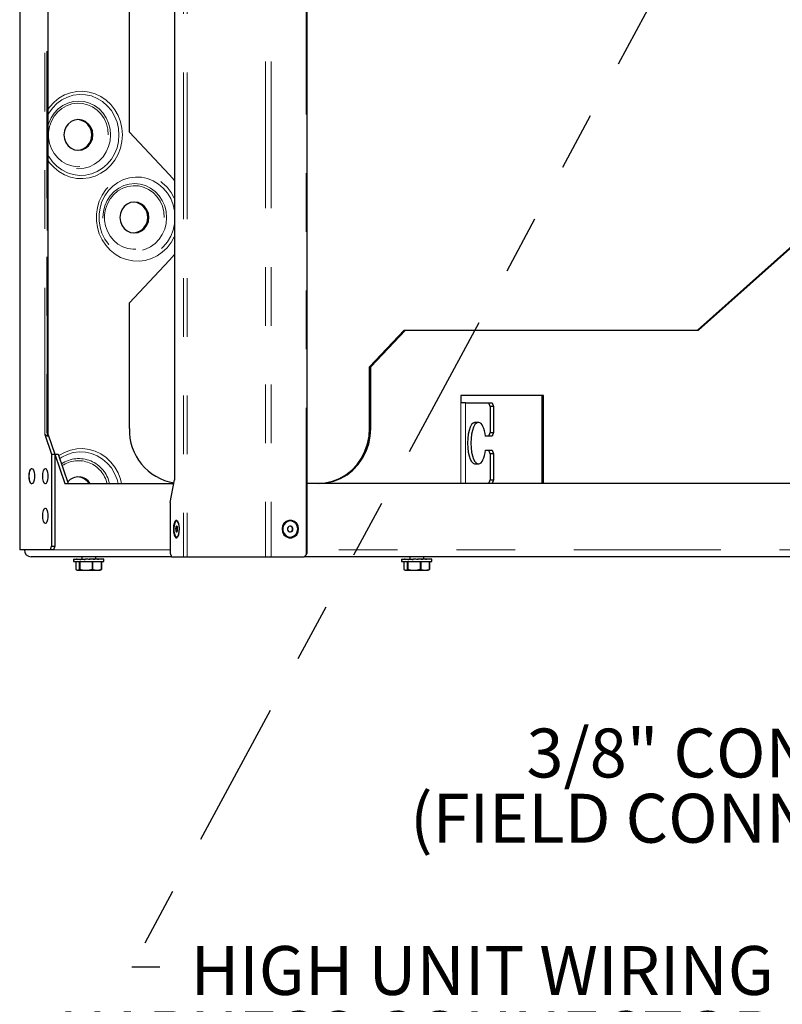
# Model space of a CAD drawing. Units: inches. Extents: x 0.2 to 10.8, y 0.2 to 8.2.
# Drawn here: x 5.8 to 7.1, y 2 to 3.7 of the extents above; entities that cross this region are included whole.
import ezdxf

# ---------------------------------------------------------------- set-up
doc = ezdxf.new("R2010")
doc.units = ezdxf.units.IN
doc.header["$MEASUREMENT"] = 0
doc.linetypes.add('PHANTOM', pattern=[0.5, 0.25, -0.05, 0.05, -0.05, 0.05, -0.05])
doc.layers.add('TXT', color=7, linetype='PHANTOM', lineweight=50)
doc.styles.add('SLDTEXTSTYLE0', font='ARIAL.TTF', dxfattribs={"width": 0.948})
doc.styles.add('SLDTEXTSTYLE2', font='ARIALBD.TTF', dxfattribs={"width": 0.948})
doc.styles.get("Standard").update_dxf_attribs({"font": 'ARIAL.TTF'})
doc.dimstyles.new('SLDDIMSTYLE0', dxfattribs={"dimtxt": 0.18, "dimasz": 0.12, "dimexe": 0, "dimexo": 0.0625, "dimgap": 0, "dimtad": 0, "dimtih": 1, "dimtoh": 1, "dimdec": 0, "dimrnd": 1e-09, "dimzin": 0, "dimdsep": 46, "dimlunit": 5, "dimtxsty": 'Standard', "dimsah": 1, "dimcen": 0.09, "dimadec": 0, "dimazin": 0, "dimtfac": 0.12, "dimtdec": 0, "dimtofl": 0, "dimtmove": 0, "dimatfit": 3, "dimfxl": 0, "dimfrac": 2, "dimtolj": 1, "dimtzin": 0, "dimarcsym": 0})

# ---------------------------------------------------------------- blocks, each defined once
blk = doc.blocks.new('SW_NOTE_0_7')
at = {"layer": 'TXT', "color": 0, "char_height": 0.083333, "attachment_point": 3}
for s, insert, style in [('HIGH UNIT WIRING', (1.0449, 0.0357), 'SLDTEXTSTYLE0'), ('HARNESS CONNECTOR', (1.0468, -0.0754), 'SLDTEXTSTYLE0'), ('(FIELD CONNECTION)', (1.0433, -0.1865), 'SLDTEXTSTYLE2')]:
    blk.add_mtext(s, dxfattribs=dict(at, insert=insert, style=style))
blk = doc.blocks.new('SW_NOTE_0_8')
at = {"layer": 'TXT', "color": 0, "char_height": 0.083333, "attachment_point": 3}
for s, insert, style in [('     3/8" CONNECTOR', (1.1016, 0.1074), 'SLDTEXTSTYLE0'), ('(FIELD CONNECTION)', (1.1019, -0.0037), 'SLDTEXTSTYLE2')]:
    blk.add_mtext(s, dxfattribs=dict(at, insert=insert, style=style))

msp = doc.modelspace()

# ---------------------------------------------------------------- linework, layer by layer
at = {"color": 7, "linetype": 'Continuous', "lineweight": 25}
for p, q in [((5.8394, 5.9665), (5.8394, 2.8035)), ((5.888, 2.9991), (5.888, 5.1535)), ((6.3287, 2.7976), (6.3287, 4.8532)), ((6.026, 4.4277), (6.026, 3.5154)), ((6.1031, 3.951), (6.1031, 2.9222)), ((6.993, 3.1777), (7.5357, 3.6623)), ((6.9951, 3.1777), (7.5377, 3.6623)), ((6.026, 3.5154), (6.0945, 3.4425)), ((6.0945, 3.2967), (6.026, 3.2238)), ((6.026, 3.2238), (6.026, 3.0102)), ((6.4351, 3.1152), (6.4938, 3.1777)), ((6.4371, 3.1152), (6.4959, 3.1777)), ((6.4938, 3.1777), (6.4959, 3.1777)), ((6.4959, 3.1777), (6.9951, 3.1777)), ((6.4351, 3.1152), (6.4371, 3.1152)), ((6.4351, 3.0102), (6.4351, 3.1152)), ((6.4371, 3.0102), (6.4371, 3.1152)), ((6.731, 3.0665), (6.5904, 3.0665)), ((6.5904, 3.0665), (6.5904, 3.054)), ((6.5981, 3.054), (6.5904, 3.054)), ((6.5981, 3.054), (6.638, 3.054)), ((6.6402, 3.0477), (6.638, 3.054)), ((6.638, 3.054), (6.6437, 3.054)), ((6.6437, 3.054), (6.6458, 3.0477)), ((6.729, 2.9165), (6.729, 3.0665)), ((6.731, 2.9165), (6.731, 3.0665)), ((6.6402, 3.0477), (6.6402, 3.0032)), ((6.6458, 3.0477), (6.6402, 3.0477)), ((6.6458, 3.0477), (6.6458, 3.0032)), ((6.6211, 3.0202), (6.6138, 3.0202)), ((6.638, 2.997), (6.6402, 3.0032)), ((6.6402, 3.0032), (6.6458, 3.0032)), ((6.6458, 3.0032), (6.6437, 2.997)), ((5.8822, 3), (5.8937, 2.9662)), ((5.8854, 2.9975), (5.8863, 2.9975)), ((5.888, 2.9995), (5.8994, 2.9662)), ((6.638, 2.997), (6.6323, 2.997)), ((6.6437, 2.997), (6.638, 2.997)), ((6.6323, 2.9735), (6.638, 2.9735)), ((6.6402, 2.9672), (6.638, 2.9735)), ((6.638, 2.9735), (6.6437, 2.9735)), ((6.6437, 2.9735), (6.6458, 2.9672)), ((5.8937, 2.9662), (5.8937, 2.8097)), ((5.8937, 2.9662), (5.8994, 2.9662)), ((5.8994, 2.9662), (5.9164, 2.9165)), ((5.8994, 2.9662), (5.8994, 2.9662)), ((5.8994, 2.9662), (5.905, 2.9662)), ((5.8994, 2.9662), (5.8994, 2.8097)), ((5.905, 2.9662), (5.922, 2.9165)), ((6.6402, 2.9672), (6.6402, 2.9227)), ((6.6458, 2.9672), (6.6402, 2.9672)), ((6.6458, 2.9672), (6.6458, 2.9227)), ((6.6138, 2.9502), (6.6211, 2.9502)), ((6.0955, 2.884), (6.1032, 2.9229)), ((6.638, 2.9165), (6.6402, 2.9227)), ((6.6402, 2.9227), (6.6458, 2.9227)), ((6.6458, 2.9227), (6.6437, 2.9165)), ((5.9164, 2.9165), (6.102, 2.9165)), ((7.7827, 2.9165), (6.3287, 2.9165)), ((6.0955, 2.884), (6.0955, 2.7977)), ((6.1069, 2.8527), (6.1066, 2.8527)), ((6.3, 2.8527), (6.2998, 2.8527)), ((6.1066, 2.8252), (6.1069, 2.8252)), ((6.2998, 2.8252), (6.3, 2.8252)), ((5.8401, 2.8035), (5.8394, 2.8035)), ((5.8916, 2.8035), (5.8401, 2.8035)), ((5.8916, 2.8035), (5.8937, 2.8097)), ((5.8972, 2.8035), (5.8916, 2.8035)), ((5.8937, 2.8097), (5.8994, 2.8097)), ((5.8994, 2.8097), (5.8972, 2.8035)), ((6.0977, 2.7915), (5.8588, 2.7915)), ((5.931, 2.7872), (5.931, 2.7838)), ((5.9311, 2.7877), (5.9311, 2.787)), ((5.9311, 2.7877), (5.9311, 2.7877)), ((5.9311, 2.7877), (5.9327, 2.7877)), ((5.9327, 2.7877), (5.933, 2.7877)), ((5.933, 2.7877), (5.933, 2.787)), ((5.933, 2.7877), (5.9332, 2.7877)), ((5.9332, 2.7877), (5.9345, 2.7877)), ((5.9345, 2.7877), (5.9373, 2.7876)), ((5.9373, 2.7877), (5.9361, 2.7877)), ((5.9373, 2.7877), (5.9373, 2.787)), ((5.9373, 2.7877), (5.9376, 2.7877)), ((5.9376, 2.7877), (5.9385, 2.7877)), ((5.9385, 2.7877), (5.9435, 2.7875)), ((5.9396, 2.7877), (5.941, 2.7877)), ((5.941, 2.7877), (5.9435, 2.7876)), ((5.9435, 2.7877), (5.9435, 2.787)), ((5.9435, 2.7877), (5.9439, 2.7877)), ((5.9439, 2.7877), (5.9443, 2.7877)), ((5.9443, 2.7877), (5.9504, 2.7874)), ((5.945, 2.7915), (5.945, 2.7877)), ((5.951, 2.7877), (5.951, 2.787)), ((5.951, 2.7877), (5.9515, 2.7877)), ((5.9589, 2.7877), (5.9579, 2.7874)), ((5.9579, 2.7874), (5.9579, 2.7871)), ((5.9591, 2.7877), (5.9589, 2.7877)), ((5.9591, 2.7877), (5.9591, 2.787)), ((5.9591, 2.7877), (5.9596, 2.7877)), ((5.9663, 2.7877), (5.9626, 2.7874)), ((5.9669, 2.7877), (5.9663, 2.7877)), ((5.9669, 2.7877), (5.9669, 2.787)), ((5.9669, 2.7877), (5.9674, 2.7877)), ((5.9688, 2.7876), (5.9688, 2.7915)), ((5.9694, 2.7877), (5.9688, 2.7877)), ((5.9727, 2.7877), (5.969, 2.7875)), ((5.9703, 2.7877), (5.9694, 2.7877)), ((5.9703, 2.7877), (5.9703, 2.7876)), ((5.9738, 2.7877), (5.9727, 2.7877)), ((5.9738, 2.7877), (5.9738, 2.787)), ((5.9738, 2.7877), (5.9742, 2.7877)), ((5.9752, 2.7877), (5.9744, 2.7877)), ((5.9776, 2.7877), (5.9749, 2.7876)), ((5.9765, 2.7877), (5.9752, 2.7877)), ((5.9765, 2.7877), (5.9765, 2.7877)), ((5.979, 2.7877), (5.9776, 2.7877)), ((5.979, 2.7877), (5.979, 2.787)), ((5.979, 2.7877), (5.9793, 2.7877)), ((5.9805, 2.7877), (5.9795, 2.7877)), ((5.9821, 2.7877), (5.9805, 2.7877)), ((5.9821, 2.7877), (5.9821, 2.787)), ((5.9821, 2.7877), (5.9822, 2.7877)), ((5.9827, 2.7877), (5.9827, 2.7874)), ((5.9828, 2.7838), (5.9828, 2.7872)), ((6.0955, 2.7977), (6.0977, 2.7915)), ((6.0977, 2.7915), (6.1182, 2.7915)), ((6.1182, 2.7915), (6.1244, 2.7915)), ((6.1244, 2.7915), (6.258, 2.7915)), ((6.258, 2.7915), (6.2672, 2.7915)), ((6.2672, 2.7915), (6.3236, 2.7915)), ((6.3236, 2.7915), (6.3271, 2.7952)), ((7.7886, 2.7915), (6.3236, 2.7915)), ((6.4894, 2.7872), (6.4894, 2.7838)), ((6.4895, 2.7877), (6.4895, 2.787)), ((6.4895, 2.7877), (6.4896, 2.7877)), ((6.4896, 2.7877), (6.4911, 2.7877)), ((6.4911, 2.7877), (6.4914, 2.7877)), ((6.4914, 2.7877), (6.4914, 2.787)), ((6.4914, 2.7877), (6.4917, 2.7877)), ((6.4917, 2.7877), (6.4929, 2.7877)), ((6.4929, 2.7877), (6.4957, 2.7876)), ((6.4957, 2.7877), (6.4945, 2.7877)), ((6.4957, 2.7877), (6.4957, 2.787)), ((6.4957, 2.7877), (6.4961, 2.7877)), ((6.4961, 2.7877), (6.4969, 2.7877)), ((6.4969, 2.7877), (6.5019, 2.7875)), ((6.498, 2.7877), (6.4994, 2.7877)), ((6.4994, 2.7877), (6.5019, 2.7876)), ((6.5019, 2.7877), (6.5019, 2.787)), ((6.5019, 2.7877), (6.5024, 2.7877)), ((6.5024, 2.7877), (6.5027, 2.7877)), ((6.5027, 2.7877), (6.5088, 2.7874)), ((6.5034, 2.7915), (6.5034, 2.7877)), ((6.5094, 2.7877), (6.5094, 2.787)), ((6.5094, 2.7877), (6.5099, 2.7877)), ((6.5173, 2.7877), (6.5163, 2.7874)), ((6.5163, 2.7874), (6.5163, 2.7871)), ((6.5175, 2.7877), (6.5173, 2.7877)), ((6.5175, 2.7877), (6.5175, 2.787)), ((6.5175, 2.7877), (6.518, 2.7877)), ((6.5247, 2.7877), (6.521, 2.7874)), ((6.5253, 2.7877), (6.5247, 2.7877)), ((6.5253, 2.7877), (6.5253, 2.787)), ((6.5253, 2.7877), (6.5258, 2.7877)), ((6.5272, 2.7876), (6.5272, 2.7915)), ((6.5279, 2.7877), (6.5272, 2.7877)), ((6.5312, 2.7877), (6.5274, 2.7875)), ((6.5287, 2.7877), (6.5279, 2.7877)), ((6.5287, 2.7877), (6.5287, 2.7876)), ((6.5322, 2.7877), (6.5312, 2.7877)), ((6.5322, 2.7877), (6.5322, 2.787)), ((6.5322, 2.7877), (6.5326, 2.7877)), ((6.5337, 2.7877), (6.5329, 2.7877)), ((6.5361, 2.7877), (6.5333, 2.7876)), ((6.5349, 2.7877), (6.5337, 2.7877)), ((6.5349, 2.7877), (6.5349, 2.7877)), ((6.5374, 2.7877), (6.5361, 2.7877)), ((6.5374, 2.7877), (6.5374, 2.787)), ((6.5374, 2.7877), (6.5377, 2.7877)), ((6.5389, 2.7877), (6.5379, 2.7877)), ((6.5405, 2.7877), (6.5389, 2.7877)), ((6.5405, 2.7877), (6.5405, 2.787)), ((6.5405, 2.7877), (6.5406, 2.7877)), ((6.5411, 2.7877), (6.5411, 2.7874)), ((6.5412, 2.7838), (6.5412, 2.7872)), ((5.931, 2.7838), (5.951, 2.7838)), ((5.935, 2.7838), (5.935, 2.7702)), ((5.9365, 2.7693), (5.9374, 2.7688)), ((5.9374, 2.7688), (5.9382, 2.7688)), ((5.9382, 2.7688), (5.9524, 2.7688)), ((5.9414, 2.7702), (5.9414, 2.7838)), ((5.9414, 2.7702), (5.9417, 2.7702)), ((5.9417, 2.7838), (5.9417, 2.7702)), ((5.951, 2.7838), (5.9828, 2.7838)), ((5.9524, 2.7688), (5.9711, 2.7688)), ((5.9632, 2.7702), (5.9632, 2.7838)), ((5.9632, 2.7702), (5.9636, 2.7702)), ((5.9636, 2.7838), (5.9636, 2.7702)), ((5.9711, 2.7688), (5.9764, 2.7688)), ((5.9764, 2.7688), (5.9773, 2.7693)), ((5.9786, 2.7702), (5.9786, 2.7838)), ((5.9786, 2.7702), (5.9787, 2.7702)), ((5.9787, 2.7838), (5.9787, 2.7702)), ((6.4894, 2.7838), (6.5094, 2.7838)), ((6.4934, 2.7838), (6.4934, 2.7702)), ((6.4949, 2.7693), (6.4958, 2.7688)), ((6.4958, 2.7688), (6.4966, 2.7688)), ((6.4966, 2.7688), (6.5109, 2.7688)), ((6.4998, 2.7702), (6.4998, 2.7838)), ((6.4998, 2.7702), (6.5001, 2.7702)), ((6.5001, 2.7838), (6.5001, 2.7702)), ((6.5094, 2.7838), (6.5412, 2.7838)), ((6.5109, 2.7688), (6.5295, 2.7688)), ((6.5216, 2.7702), (6.5216, 2.7838)), ((6.5216, 2.7702), (6.522, 2.7702)), ((6.522, 2.7838), (6.522, 2.7702)), ((6.5295, 2.7688), (6.5348, 2.7688)), ((6.5348, 2.7688), (6.5357, 2.7693)), ((6.537, 2.7702), (6.537, 2.7838)), ((6.537, 2.7702), (6.5371, 2.7702)), ((6.5371, 2.7838), (6.5371, 2.7702))]:
    msp.add_line(p, q, dxfattribs=at)
at = {"color": 8, "linetype": 'PHANTOM', "lineweight": 18}
for p, q in [((5.8401, 2.8035), (5.8401, 5.9665)), ((6.1182, 5.8665), (6.1182, 2.7915)), ((6.1244, 5.8665), (6.1244, 2.7915)), ((5.8822, 3), (5.8822, 5.154)), ((5.8854, 5.1526), (5.8854, 2.9975)), ((5.8863, 2.9975), (5.8863, 5.1526)), ((6.258, 5.1352), (6.258, 2.7915)), ((6.2672, 5.1352), (6.2672, 2.7915)), ((6.3271, 2.7952), (6.3271, 4.8515)), ((6.1032, 3.9512), (6.1032, 2.9229)), ((6.5904, 3.054), (6.5904, 2.9165)), ((6.5981, 2.9165), (6.5981, 3.054)), ((6.4351, 3.0102), (6.4371, 3.0102)), ((6.0955, 2.8035), (5.8972, 2.8035)), ((7.7827, 2.8035), (6.3287, 2.8035))]:
    msp.add_line(p, q, dxfattribs=at)
at = {"color": 8, "linetype": 'PHANTOM', "lineweight": 18, "flags": 128}
for points in [[(5.888, 3.5543), (5.8904, 3.5576), (5.8978, 3.5658), (5.9063, 3.5727), (5.9158, 3.5782), (5.9258, 3.582), (5.9364, 3.5842), (5.9471, 3.5846), (5.9577, 3.5833), (5.968, 3.5803), (5.9778, 3.5756), (5.9868, 3.5694), (5.9948, 3.5619), (6.0016, 3.5531), (6.0071, 3.5433), (6.0111, 3.5327), (6.0135, 3.5216), (6.0144, 3.5102)], [(6.0084, 3.5102), (6.0076, 3.5213), (6.0051, 3.5321), (6.001, 3.5423), (5.9954, 3.5517), (5.9885, 3.56), (5.9804, 3.567), (5.9714, 3.5725), (5.9616, 3.5765), (5.9514, 3.5787), (5.941, 3.5791), (5.9306, 3.5778), (5.9206, 3.5747), (5.9112, 3.57), (5.9026, 3.5637), (5.8951, 3.556), (5.8888, 3.5471), (5.888, 3.5456)], [(5.888, 3.5274), (5.8888, 3.53), (5.8928, 3.5391), (5.8982, 3.5473), (5.9049, 3.5544), (5.9126, 3.5602), (5.9212, 3.5645), (5.9303, 3.5671), (5.9398, 3.5679), (5.9492, 3.5671), (5.9583, 3.5645), (5.9669, 3.5602), (5.9746, 3.5544), (5.9813, 3.5473), (5.9867, 3.5391), (5.9907, 3.53), (5.9932, 3.5202), (5.994, 3.5102), (5.9932, 3.5002), (5.9907, 3.4905), (5.9867, 3.4814), (5.9813, 3.4731), (5.9746, 3.466), (5.9669, 3.4602), (5.9583, 3.456), (5.9492, 3.4534), (5.9398, 3.4525), (5.9303, 3.4534), (5.9212, 3.456), (5.9126, 3.4602), (5.9049, 3.466), (5.8982, 3.4731), (5.8928, 3.4814), (5.8888, 3.4905), (5.888, 3.493)], [(5.9902, 3.5102), (5.9893, 3.5199), (5.9869, 3.5293), (5.983, 3.538), (5.9776, 3.5459), (5.971, 3.5526), (5.9634, 3.5579), (5.955, 3.5617), (5.9461, 3.5639), (5.937, 3.5643), (5.9279, 3.563), (5.9192, 3.56), (5.9112, 3.5554), (5.9041, 3.5494), (5.8981, 3.5421), (5.8934, 3.5337), (5.8902, 3.5246), (5.8885, 3.5151), (5.8885, 3.5054), (5.8902, 3.4958), (5.8934, 3.4867), (5.8981, 3.4784), (5.9041, 3.4711), (5.9112, 3.465), (5.9192, 3.4604), (5.9279, 3.4574), (5.937, 3.4561), (5.9461, 3.4565), (5.955, 3.4587), (5.9634, 3.4625), (5.971, 3.4679), (5.9776, 3.4746), (5.983, 3.4824), (5.9869, 3.4912), (5.9893, 3.5005), (5.9902, 3.5102)], [(6.0144, 3.5102), (6.0135, 3.4989), (6.0111, 3.4878), (6.0071, 3.4772), (6.0016, 3.4674), (5.9948, 3.4586), (5.9868, 3.451), (5.9778, 3.4448), (5.968, 3.4401), (5.9577, 3.4371), (5.9471, 3.4358), (5.9364, 3.4362), (5.9258, 3.4384), (5.9158, 3.4423), (5.9063, 3.4477), (5.8978, 3.4546), (5.8904, 3.4628), (5.888, 3.4661)], [(5.888, 3.4748), (5.8888, 3.4734), (5.8951, 3.4645), (5.9026, 3.4568), (5.9112, 3.4505), (5.9206, 3.4457), (5.9306, 3.4426), (5.941, 3.4413), (5.9514, 3.4417), (5.9616, 3.444), (5.9714, 3.4479), (5.9804, 3.4534), (5.9885, 3.4605), (5.9954, 3.4688), (6.001, 3.4782), (6.0051, 3.4884), (6.0076, 3.4992), (6.0084, 3.5102)], [(6.1031, 3.3378), (6.1025, 3.3366), (6.0971, 3.3268), (6.0902, 3.318), (6.0822, 3.3104), (6.0732, 3.3042), (6.0635, 3.2995), (6.0531, 3.2965), (6.0425, 3.2952), (6.0318, 3.2956), (6.0213, 3.2978), (6.0112, 3.3016), (6.0018, 3.3071), (5.9933, 3.314), (5.9858, 3.3222), (5.9797, 3.3315), (5.9749, 3.3418), (5.9717, 3.3526), (5.9701, 3.3639), (5.9701, 3.3753), (5.9717, 3.3866), (5.9749, 3.3974), (5.9797, 3.4076), (5.9858, 3.417), (5.9933, 3.4252), (6.0018, 3.4321), (6.0112, 3.4375), (6.0213, 3.4414), (6.0318, 3.4436), (6.0425, 3.444), (6.0531, 3.4427), (6.0635, 3.4397), (6.0732, 3.435), (6.0822, 3.4288), (6.0902, 3.4212), (6.0971, 3.4124), (6.1025, 3.4026), (6.1031, 3.4014)], [(6.1031, 3.3803), (6.103, 3.3807), (6.1005, 3.3914), (6.0964, 3.4017), (6.0909, 3.411), (6.0839, 3.4193), (6.0759, 3.4264), (6.0668, 3.4319), (6.0571, 3.4359), (6.0469, 3.4381), (6.0364, 3.4385), (6.0261, 3.4372), (6.0161, 3.4341), (6.0066, 3.4293), (5.998, 3.423), (5.9905, 3.4153), (5.9843, 3.4065), (5.9794, 3.3966), (5.9761, 3.3861), (5.9744, 3.3751), (5.9744, 3.364), (5.9761, 3.3531), (5.9794, 3.3426), (5.9843, 3.3327), (5.9905, 3.3239), (5.998, 3.3162), (6.0066, 3.3099), (6.0161, 3.3051), (6.0261, 3.302), (6.0364, 3.3007), (6.0469, 3.3011), (6.0571, 3.3033), (6.0668, 3.3073), (6.0759, 3.3128), (6.0839, 3.3198), (6.0909, 3.3282), (6.0964, 3.3375), (6.1005, 3.3477), (6.103, 3.3585), (6.1031, 3.3589)], [(5.981, 3.3696), (5.9818, 3.3796), (5.9842, 3.3893), (5.9882, 3.3985), (5.9936, 3.4067), (6.0003, 3.4138), (6.0081, 3.4196), (6.0166, 3.4238), (6.0258, 3.4264), (6.0352, 3.4273), (6.0446, 3.4264), (6.0537, 3.4238), (6.0623, 3.4196), (6.0701, 3.4138), (6.0767, 3.4067), (6.0822, 3.3985), (6.0862, 3.3893), (6.0886, 3.3796), (6.0894, 3.3696), (6.0886, 3.3596), (6.0862, 3.3499), (6.0822, 3.3407), (6.0767, 3.3325), (6.0701, 3.3254), (6.0623, 3.3196), (6.0537, 3.3154), (6.0446, 3.3128), (6.0352, 3.3119), (6.0258, 3.3128), (6.0166, 3.3154), (6.0081, 3.3196), (6.0003, 3.3254), (5.9936, 3.3325), (5.9882, 3.3407), (5.9842, 3.3499), (5.9818, 3.3596), (5.981, 3.3696)], [(6.0856, 3.3696), (6.0848, 3.3793), (6.0824, 3.3886), (6.0784, 3.3974), (6.073, 3.4052), (6.0664, 3.412), (6.0588, 3.4173), (6.0504, 3.4211), (6.0415, 3.4233), (6.0324, 3.4237), (6.0234, 3.4224), (6.0147, 3.4194), (6.0066, 3.4148), (5.9995, 3.4088), (5.9935, 3.4014), (5.9888, 3.3931), (5.9856, 3.384), (5.984, 3.3745), (5.984, 3.3647), (5.9856, 3.3552), (5.9888, 3.3461), (5.9935, 3.3377), (5.9995, 3.3304), (6.0066, 3.3244), (6.0147, 3.3198), (6.0234, 3.3168), (6.0324, 3.3155), (6.0415, 3.3159), (6.0504, 3.3181), (6.0588, 3.3219), (6.0664, 3.3272), (6.073, 3.3339), (6.0784, 3.3418), (6.0824, 3.3506), (6.0848, 3.3599), (6.0856, 3.3696)], [(5.9059, 2.9637), (5.9063, 2.964), (5.9158, 2.9694), (5.9258, 2.9733), (5.9364, 2.9754), (5.9471, 2.9759), (5.9577, 2.9746), (5.968, 2.9715), (5.9778, 2.9669), (5.9868, 2.9607), (5.9948, 2.9531), (6.0016, 2.9443), (6.0071, 2.9345), (6.0111, 2.9239), (6.0129, 2.9165)], [(6.0069, 2.9165), (6.0051, 2.9233), (6.001, 2.9335), (5.9954, 2.9429), (5.9885, 2.9512), (5.9804, 2.9582), (5.9714, 2.9638), (5.9616, 2.9677), (5.9514, 2.9699), (5.941, 2.9704), (5.9306, 2.9691), (5.9206, 2.966), (5.9112, 2.9612), (5.9076, 2.9588)]]:
    msp.add_lwpolyline(points, dxfattribs=at)
at = {"color": 7, "linetype": 'Continuous', "lineweight": 25, "flags": 128}
for points in [[(5.9639, 3.5102), (5.9631, 3.517), (5.9606, 3.5233), (5.9567, 3.5288), (5.9516, 3.533), (5.9456, 3.5356), (5.9393, 3.5365), (5.9329, 3.5356), (5.9269, 3.533), (5.9218, 3.5288), (5.9179, 3.5233), (5.9154, 3.517), (5.9146, 3.5102), (5.9154, 3.5034), (5.9179, 3.4971), (5.9218, 3.4917), (5.9269, 3.4875), (5.9329, 3.4849), (5.9393, 3.484), (5.9456, 3.4849), (5.9516, 3.4875), (5.9567, 3.4917), (5.9606, 3.4971), (5.9631, 3.5034), (5.9639, 3.5102)], [(6.0945, 3.4425), (6.1029, 3.4324), (6.1031, 3.4321)], [(6.0594, 3.3696), (6.0585, 3.3764), (6.0561, 3.3827), (6.0521, 3.3882), (6.047, 3.3923), (6.0411, 3.3949), (6.0347, 3.3958), (6.0283, 3.3949), (6.0224, 3.3923), (6.0172, 3.3882), (6.0133, 3.3827), (6.0109, 3.3764), (6.01, 3.3696), (6.0109, 3.3628), (6.0133, 3.3565), (6.0172, 3.351), (6.0224, 3.3469), (6.0283, 3.3442), (6.0347, 3.3433), (6.0411, 3.3442), (6.047, 3.3469), (6.0521, 3.351), (6.0561, 3.3565), (6.0585, 3.3628), (6.0594, 3.3696)], [(6.1031, 3.3071), (6.1029, 3.3068), (6.0945, 3.2967)], [(6.6138, 3.0202), (6.6111, 3.0193), (6.6086, 3.0168), (6.6063, 3.0126), (6.6044, 3.007), (6.603, 3.0004), (6.6021, 2.993), (6.6018, 2.9852), (6.6021, 2.9774), (6.603, 2.97), (6.6044, 2.9634), (6.6063, 2.9579), (6.6086, 2.9537), (6.6111, 2.9511), (6.6138, 2.9502)], [(6.6194, 3.0202), (6.6168, 3.0193), (6.6142, 3.0168), (6.612, 3.0126), (6.6101, 3.007), (6.6087, 3.0004), (6.6078, 2.993), (6.6075, 2.9852), (6.6078, 2.9774), (6.6087, 2.97), (6.6101, 2.9634), (6.612, 2.9579), (6.6142, 2.9537), (6.6168, 2.9511), (6.6194, 2.9502)], [(6.6323, 2.997), (6.6316, 3.0019), (6.6306, 3.0064), (6.6294, 3.0104), (6.628, 3.0138), (6.6264, 3.0166), (6.6247, 3.0186), (6.6229, 3.0198), (6.6211, 3.0202)], [(6.347, 2.9165), (6.3595, 2.9174), (6.3718, 2.9203), (6.3836, 2.9249), (6.3946, 2.9314), (6.4047, 2.9394), (6.4136, 2.9488), (6.4211, 2.9595), (6.4271, 2.9713), (6.4315, 2.9838), (6.4342, 2.9969), (6.4351, 3.0102)], [(6.349, 2.9165), (6.3616, 2.9174), (6.3739, 2.9203), (6.3856, 2.9249), (6.3967, 2.9314), (6.4067, 2.9394), (6.4156, 2.9488), (6.4231, 2.9595), (6.4292, 2.9713), (6.4336, 2.9838), (6.4362, 2.9969), (6.4371, 3.0102)], [(6.6211, 2.9502), (6.6229, 2.9506), (6.6247, 2.9519), (6.6264, 2.9539), (6.628, 2.9566), (6.6294, 2.96), (6.6306, 2.9641), (6.6316, 2.9686), (6.6323, 2.9735)], [(5.8555, 2.929), (5.8558, 2.9337), (5.8567, 2.9378), (5.858, 2.9407), (5.8596, 2.942), (5.8612, 2.9416), (5.8627, 2.9394), (5.8638, 2.9359), (5.8644, 2.9314), (5.8644, 2.9266), (5.8638, 2.9221), (5.8627, 2.9185), (5.8612, 2.9163), (5.8596, 2.9159), (5.858, 2.9172), (5.8567, 2.9201), (5.8558, 2.9242), (5.8555, 2.929)], [(5.8556, 2.929), (5.8559, 2.9337), (5.8568, 2.9378), (5.8581, 2.9407), (5.8597, 2.942), (5.8601, 2.9421)], [(5.8786, 2.929), (5.8789, 2.9337), (5.8797, 2.9378), (5.8811, 2.9407), (5.8826, 2.942), (5.8843, 2.9416), (5.8858, 2.9394), (5.8869, 2.9359), (5.8875, 2.9314), (5.8875, 2.9266), (5.8869, 2.9221), (5.8858, 2.9185), (5.8843, 2.9163), (5.8826, 2.9159), (5.8811, 2.9172), (5.8797, 2.9201), (5.8789, 2.9242), (5.8786, 2.929)], [(5.8787, 2.929), (5.879, 2.9337), (5.8799, 2.9378), (5.8812, 2.9407), (5.8828, 2.942), (5.8832, 2.9421)], [(5.8601, 2.9158), (5.8597, 2.9159), (5.8581, 2.9172), (5.8568, 2.9201), (5.8559, 2.9242), (5.8556, 2.929)], [(5.8832, 2.9158), (5.8828, 2.9159), (5.8812, 2.9172), (5.8799, 2.9201), (5.879, 2.9242), (5.8787, 2.929)], [(5.8786, 2.8615), (5.8789, 2.8662), (5.8797, 2.8703), (5.8811, 2.8732), (5.8826, 2.8745), (5.8843, 2.8741), (5.8858, 2.8719), (5.8869, 2.8684), (5.8875, 2.8639), (5.8875, 2.8591), (5.8869, 2.8546), (5.8858, 2.851), (5.8843, 2.8488), (5.8826, 2.8484), (5.8811, 2.8497), (5.8797, 2.8526), (5.8789, 2.8567), (5.8786, 2.8615)], [(5.8787, 2.8615), (5.879, 2.8662), (5.8799, 2.8703), (5.8812, 2.8732), (5.8828, 2.8745), (5.8832, 2.8746)], [(5.8832, 2.8483), (5.8828, 2.8484), (5.8812, 2.8497), (5.8799, 2.8526), (5.879, 2.8567), (5.8787, 2.8615)], [(6.1114, 2.839), (6.111, 2.8441), (6.1102, 2.8486), (6.1088, 2.852), (6.1071, 2.8537), (6.1053, 2.8537), (6.1037, 2.852), (6.1023, 2.8486), (6.1014, 2.8441), (6.1011, 2.839), (6.1014, 2.8338), (6.1023, 2.8293), (6.1037, 2.826), (6.1053, 2.8242), (6.1071, 2.8242), (6.1088, 2.826), (6.1102, 2.8293), (6.111, 2.8338), (6.1114, 2.839)], [(6.1049, 2.8518), (6.1034, 2.8491), (6.1023, 2.8451), (6.1019, 2.8402), (6.102, 2.8352), (6.1028, 2.8307), (6.1041, 2.8273), (6.1057, 2.8255), (6.1074, 2.8255), (6.109, 2.8273), (6.1103, 2.8307), (6.1111, 2.8352), (6.1112, 2.8402), (6.1108, 2.8451), (6.1097, 2.8491), (6.1083, 2.8518), (6.1066, 2.8527), (6.1049, 2.8518)], [(6.1099, 2.8496), (6.1086, 2.8518), (6.1069, 2.8527), (6.1069, 2.8527)], [(6.3142, 2.839), (6.3133, 2.8441), (6.3109, 2.8486), (6.3071, 2.852), (6.3025, 2.8537), (6.2976, 2.8537), (6.293, 2.852), (6.2893, 2.8486), (6.2868, 2.8441), (6.286, 2.839), (6.2868, 2.8338), (6.2893, 2.8293), (6.293, 2.826), (6.2976, 2.8242), (6.3025, 2.8242), (6.3071, 2.826), (6.3109, 2.8293), (6.3133, 2.8338), (6.3142, 2.839)], [(6.2922, 2.828), (6.2964, 2.8257), (6.3012, 2.8253), (6.3057, 2.8267), (6.3095, 2.8297), (6.312, 2.834), (6.3129, 2.839), (6.312, 2.8439), (6.3095, 2.8482), (6.3057, 2.8513), (6.3012, 2.8527), (6.2964, 2.8522), (6.2922, 2.8499), (6.289, 2.8462), (6.2873, 2.8415), (6.2873, 2.8364), (6.289, 2.8317), (6.2922, 2.828)], [(6.1059, 2.8436), (6.1054, 2.8426), (6.105, 2.841), (6.1048, 2.8391), (6.105, 2.8372), (6.1053, 2.8355), (6.1059, 2.8344), (6.1065, 2.834), (6.1072, 2.8343), (6.1077, 2.8353), (6.1081, 2.8369), (6.1083, 2.8388), (6.1081, 2.8408), (6.1078, 2.8424), (6.1072, 2.8435), (6.1066, 2.844), (6.1059, 2.8436)], [(6.2971, 2.835), (6.2988, 2.8341), (6.3006, 2.834), (6.3023, 2.8347), (6.3037, 2.836), (6.3045, 2.8377), (6.3046, 2.8397), (6.304, 2.8415), (6.3028, 2.843), (6.3011, 2.8438), (6.2993, 2.8439), (6.2976, 2.8433), (6.2962, 2.842), (6.2954, 2.8402), (6.2953, 2.8383), (6.2959, 2.8364), (6.2971, 2.835)], [(6.2921, 2.828), (6.2963, 2.8257), (6.2998, 2.8252)]]:
    msp.add_lwpolyline(points, dxfattribs=at)
at = {"color": 7, "linetype": 'Continuous', "lineweight": 25}
for centre, radius, start, end in [((5.9358, 3.5102), 0.0263, 275.2476, 84.7524), ((6.0313, 3.3696), 0.0263, 275.2476, 84.7524), ((6.1174, 3.0075), 0.0914, 178.2911, 260.3742), ((5.9393, 2.9038), 0.0238, 32.0414, 139.7262), ((5.9369, 2.9034), 0.0244, 32.5421, 86.8676), ((6.3007, 2.8389), 0.0139, 93.4843, 231.5599), ((6.1185, 2.839), 0.0114, 161.4044, 198.5956), ((6.2989, 2.839), 0.00502, 277.7049, 82.2951), ((6.1059, 2.829), 0.0039, 284.6725, 340.5684), ((5.8591, 2.8031), 0.0117, 178.2746, 268.1638)]:
    msp.add_arc(centre, radius, start, end, dxfattribs=at)
at = {"color": 8, "linetype": 'PHANTOM', "lineweight": 18}
for centre, radius, start, end in [((5.9399, 2.9055), 0.0534, 11.8697, 123.3349), ((5.9394, 2.9053), 0.05, 12.8485, 123.7184)]:
    msp.add_arc(centre, radius, start, end, dxfattribs=at)
at = {"color": 7, "linetype": 'Continuous', "lineweight": 25}
for centre, major_axis, ratio, start_param, end_param in [((5.8846, 3), (-0.00205, 0.00205), 0.700208, 0.959931, 2.530727), ((5.8855, 3), (-0.00205, 0.00205), 0.700208, 2.530727, 3.752458), ((5.9569, 2.787), (0.0259, -0.0002), 0.099636, 3.057927, 3.226958), ((5.9569, 2.787), (0.0259, -0.001), 0.092018, 3.249795, 3.54387), ((5.9569, 2.787), (0.0259, -0.0017), 0.075327, 3.565306, 3.859381), ((5.9569, 2.787), (0.0259, -0.0022), 0.051362, 3.878918, 4.172993), ((5.9569, 2.787), (0.0259, -0.0025), 0.022549, 4.190867, 4.484942), ((5.9569, 2.787), (0.0259, -0.0026), 0.008358, 1.487114, 1.781189), ((5.9569, 2.787), (0.0259, -0.0024), 0.038492, 1.175674, 1.46975), ((5.9569, 2.787), (0.0259, -0.002), 0.065024, 0.862902, 1.156978), ((5.9569, 2.787), (0.0259, -0.0013), 0.085345, 0.548251, 0.842327), ((5.9569, 2.787), (0.0259, -0.0006), 0.097324, 0.23188, 0.525956), ((5.9569, 2.787), (0.0259, 0.0002), 0.099636, 6.282336, 6.491896), ((6.3262, 2.7952), (0.00246, 0.00246), 0.176327, 4.886922, 6.108652), ((6.5153, 2.787), (0.0259, -0.0002), 0.099636, 3.057927, 3.226958), ((6.5153, 2.787), (0.0259, -0.001), 0.092018, 3.249795, 3.54387), ((6.5153, 2.787), (0.0259, -0.0017), 0.075327, 3.565306, 3.859381), ((6.5153, 2.787), (0.0259, -0.0022), 0.051362, 3.878918, 4.172993), ((6.5153, 2.787), (0.0259, -0.0025), 0.022549, 4.190867, 4.484942), ((6.5153, 2.787), (0.0259, -0.0026), 0.008358, 1.487114, 1.781189), ((6.5153, 2.787), (0.0259, -0.0024), 0.038492, 1.175674, 1.46975), ((6.5153, 2.787), (0.0259, -0.002), 0.065024, 0.862902, 1.156978), ((6.5153, 2.787), (0.0259, -0.0013), 0.085345, 0.548251, 0.842327), ((6.5153, 2.787), (0.0259, -0.0006), 0.097324, 0.23188, 0.525956), ((6.5153, 2.787), (0.0259, 0.0002), 0.099636, 6.282336, 6.491896)]:
    msp.add_ellipse(centre, major_axis=major_axis, ratio=ratio, start_param=start_param, end_param=end_param, dxfattribs=at)
for points, knots in [([(5.935, 2.7702), (5.9353, 2.77), (5.9357, 2.7697), (5.9362, 2.7694), (5.9366, 2.7692), (5.937, 2.769), (5.9374, 2.7689), (5.9378, 2.7689), (5.9381, 2.7688), (5.9382, 2.7688)], [0, 0, 0, 0, 0.248287, 0.372543, 0.496975, 0.622421, 0.747983, 0.873923, 1, 1, 1, 1]), ([(5.9382, 2.7688), (5.9387, 2.7689), (5.9398, 2.769), (5.9409, 2.7698), (5.9414, 2.7702)], [0, 0, 0, 0, 0.481992, 1, 1, 1, 1]), ([(5.9417, 2.7702), (5.9421, 2.7701), (5.943, 2.7699), (5.9452, 2.7695), (5.9483, 2.769), (5.9511, 2.7689), (5.9524, 2.7688)], [0, 0, 0, 0, 0.118933, 0.237918, 0.617434, 1, 1, 1, 1]), ([(5.9524, 2.7688), (5.953, 2.7689), (5.9541, 2.7689), (5.9557, 2.769), (5.9574, 2.7691), (5.9588, 2.7693), (5.9601, 2.7695), (5.9611, 2.7697), (5.9621, 2.77), (5.9628, 2.7701), (5.9632, 2.7702)], [0, 0, 0, 0, 0.152606, 0.305458, 0.459001, 0.61275, 0.709476, 0.80624, 0.903105, 1, 1, 1, 1]), ([(5.9636, 2.7702), (5.9639, 2.7701), (5.9648, 2.7698), (5.966, 2.7695), (5.9673, 2.7692), (5.9682, 2.769), (5.9692, 2.7689), (5.9701, 2.7689), (5.9708, 2.7688), (5.9711, 2.7688)], [0, 0, 0, 0, 0.124122, 0.372541, 0.496973, 0.62242, 0.747983, 0.873923, 1, 1, 1, 1]), ([(5.9711, 2.7688), (5.9723, 2.7689), (5.9749, 2.769), (5.9773, 2.7698), (5.9786, 2.7702)], [0, 0, 0, 0, 0.4819846, 1, 1, 1, 1]), ([(5.9787, 2.7702), (5.9785, 2.77), (5.9781, 2.7697), (5.9776, 2.7694), (5.9773, 2.7693), (5.9772, 2.7693)], [0, 0, 0, 0, 0.531582, 0.797613, 1, 1, 1, 1]), ([(6.4934, 2.7702), (6.4937, 2.77), (6.4941, 2.7697), (6.4946, 2.7694), (6.495, 2.7692), (6.4954, 2.769), (6.4958, 2.7689), (6.4962, 2.7689), (6.4965, 2.7688), (6.4966, 2.7688)], [0, 0, 0, 0, 0.248287, 0.372543, 0.496975, 0.622421, 0.747983, 0.873923, 1, 1, 1, 1]), ([(6.4966, 2.7688), (6.4971, 2.7689), (6.4982, 2.769), (6.4993, 2.7698), (6.4998, 2.7702)], [0, 0, 0, 0, 0.481992, 1, 1, 1, 1]), ([(6.5001, 2.7702), (6.5006, 2.7701), (6.5014, 2.7699), (6.5036, 2.7695), (6.5067, 2.769), (6.5095, 2.7689), (6.5109, 2.7688)], [0, 0, 0, 0, 0.118933, 0.237918, 0.617434, 1, 1, 1, 1]), ([(6.5109, 2.7688), (6.5114, 2.7689), (6.5125, 2.7689), (6.5142, 2.769), (6.5158, 2.7691), (6.5173, 2.7693), (6.5185, 2.7695), (6.5195, 2.7697), (6.5205, 2.77), (6.5212, 2.7701), (6.5216, 2.7702)], [0, 0, 0, 0, 0.1526061, 0.3054576, 0.4590007, 0.6127498, 0.7094757, 0.8062397, 0.9031055, 1, 1, 1, 1]), ([(6.522, 2.7702), (6.5223, 2.7701), (6.5232, 2.7698), (6.5245, 2.7695), (6.5257, 2.7692), (6.5267, 2.769), (6.5276, 2.7689), (6.5286, 2.7689), (6.5292, 2.7688), (6.5295, 2.7688)], [0, 0, 0, 0, 0.124122, 0.372541, 0.496973, 0.62242, 0.747983, 0.873923, 1, 1, 1, 1]), ([(6.5295, 2.7688), (6.5307, 2.7689), (6.5333, 2.769), (6.5358, 2.7698), (6.537, 2.7702)], [0, 0, 0, 0, 0.481985, 1, 1, 1, 1]), ([(6.5371, 2.7702), (6.5369, 2.77), (6.5365, 2.7697), (6.536, 2.7694), (6.5358, 2.7693), (6.5357, 2.7693)], [0, 0, 0, 0, 0.531582, 0.797613, 1, 1, 1, 1])]:
    msp.add_open_spline(points, degree=3, knots=knots, dxfattribs=at)

# ---------------------------------------------------------------- block references
at = {"layer": 'TXT'}
for name, p in [('SW_NOTE_0_8', (6.536, 2.3917)), ('SW_NOTE_0_7', (6.0782, 2.093))]:
    msp.add_blockref(name, p, dxfattribs=at)

# ---------------------------------------------------------------- leaders
msp.add_leader([(7.3322, 4.5111), (6.0303, 2.093), (6.0782, 2.093)], dimstyle='SLDDIMSTYLE0', dxfattribs=at)

doc.saveas('drawing.dxf')
